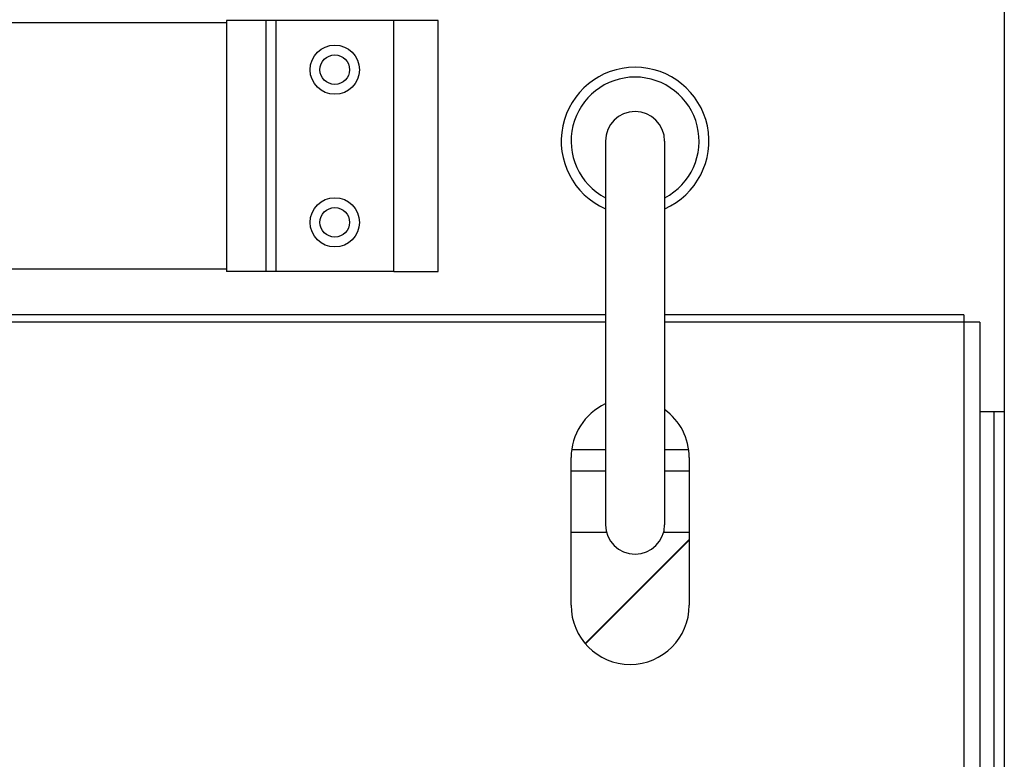
# Model space of a CAD drawing. Units: millimetres. Extents: x 0 to 91, y -176 to 90.
# Drawn here: x 60 to 80, y 68 to 83 of the extents above; entities that cross this region are included whole.
import ezdxf

# ---------------------------------------------------------------- set-up
doc = ezdxf.new("R2010")
doc.units = ezdxf.units.MM
doc.layers.add('GRC-900 SERİ PİŞİRME', color=7, linetype='Continuous')

msp = doc.modelspace()

# ---------------------------------------------------------------- linework, layer by layer
at = {"layer": 'GRC-900 SERİ PİŞİRME'}
for p, q in [((80, 83.22), (80, 74.72)), ((79.176, 76.693), (79.176, 2.462)), ((79.5, 76.543), (79.5, 0.397)), ((79.784, 74.72), (79.784, 8.036)), ((80, 74.72), (80, 8.036))]:
    msp.add_line(p, q, dxfattribs=at)
at = {"layer": 'GRC-900 SERİ PİŞİRME', "color": 252}
for p, q in [((64.2, 82.62), (16.7, 82.62)), ((64.2, 82.67), (64.2, 77.57)), ((67.6, 82.67), (64.2, 82.67)), ((65, 82.67), (65, 77.57)), ((65.2, 82.67), (65.2, 77.57)), ((67.6, 77.57), (67.6, 82.67)), ((68.5, 82.67), (67.6, 82.67)), ((68.5, 77.57), (68.5, 82.67)), ((71.9, 80.22), (71.9, 72.429)), ((73.1, 80.22), (73.1, 72.429)), ((64.2, 77.62), (55.35, 77.62)), ((67.6, 77.57), (64.2, 77.57)), ((67.6, 77.57), (68.5, 77.57)), ((71.9, 76.693), (55.35, 76.693)), ((79.176, 76.693), (73.1, 76.693)), ((71.9, 76.543), (55.35, 76.543)), ((79.5, 76.543), (73.1, 76.543)), ((80, 74.72), (79.5, 74.72)), ((71.9, 73.953), (71.225, 73.953)), ((73.575, 73.953), (73.1, 73.953)), ((71.2, 70.793), (71.2, 73.793)), ((73.6, 73.793), (73.6, 70.793)), ((71.9, 73.52), (71.2, 73.52)), ((73.6, 73.52), (73.1, 73.52)), ((71.926, 72.27), (71.2, 72.27)), ((73.6, 72.27), (73.074, 72.27)), ((73.6, 72.127), (71.495, 70.022)), ((73.6, 72.113), (71.502, 70.015)), ((71.5, 70.017), (71.5, 70.027))]:
    msp.add_line(p, q, dxfattribs=at)
for centre, radius in [((66.4, 81.67), 0.5), ((66.4, 81.67), 0.3), ((66.4, 81.67), 0.3), ((66.4, 78.57), 0.5), ((66.4, 78.57), 0.3), ((66.4, 78.57), 0.3)]:
    msp.add_circle(centre, radius, dxfattribs=at)
for centre, radius, start, end in [((72.5, 80.22), 1.5, 293.6591, 246.341), ((72.5, 80.22), 1.3, 297.5992, 242.4013), ((72.5, 80.22), 0.6, 0, 180), ((72.4, 73.793), 1.2, 114.9348, 180), ((72.4, 73.793), 1.2, 0, 54.283), ((72.5, 72.429), 0.6, 180, 0), ((72.4, 70.793), 1.2, 180, 0)]:
    msp.add_arc(centre, radius, start, end, dxfattribs=at)

doc.saveas('drawing.dxf')
